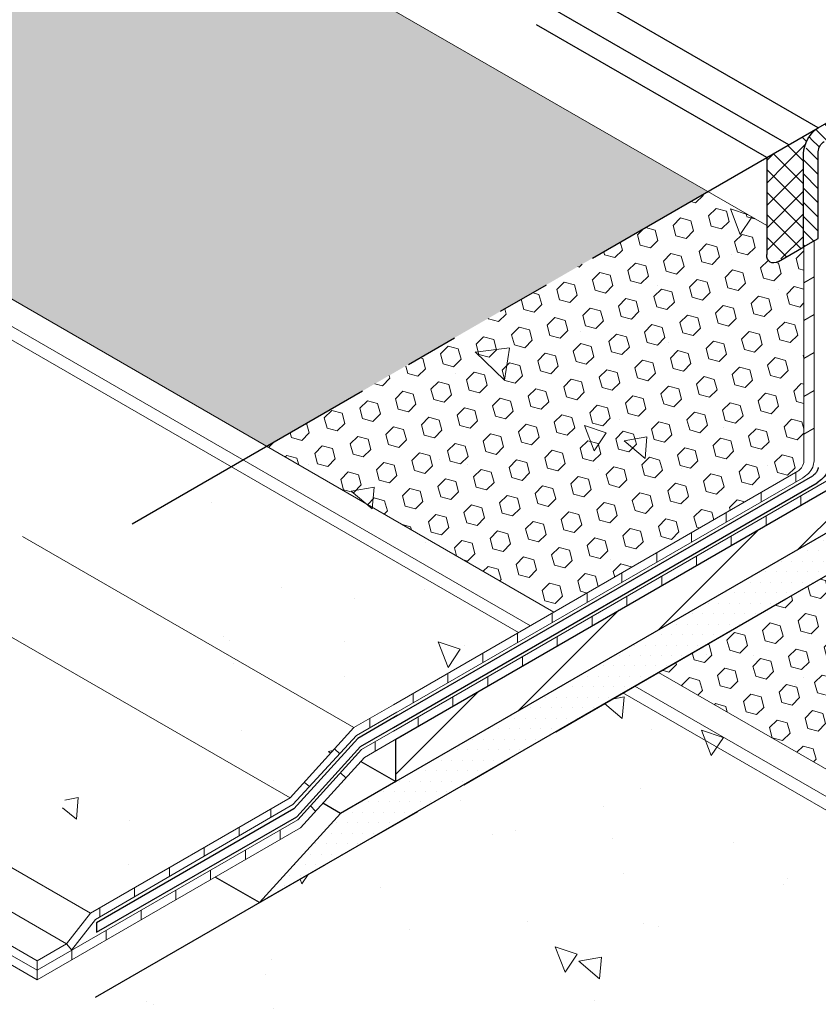
# Model space of a CAD drawing. Extents: x 40 to 2303, y 568 to 3799.
# Drawn here: x 75 to 80, y 1357 to 1363 of the extents above; entities that cross this region are included whole.
import ezdxf

# ---------------------------------------------------------------- set-up
doc = ezdxf.new("R2010")
doc.units = 0
doc.header["$LTSCALE"] = 5
doc.header["$MEASUREMENT"] = 0
doc.linetypes.add('PHANTOMX2', pattern=[5, 2.5, -0.5, 0.5, -0.5, 0.5, -0.5])
for name, color, linetype, lineweight in [('CAPPING STRIP - H', 251, 'CONTINUOUS', 15), ('CAPPING STRIP - L', 7, 'CONTINUOUS', 25), ('CONCRETE - H', 130, 'CONTINUOUS', 9), ('CONCRETE - L', 132, 'PHANTOMX2', 30), ('DECK COAT - L', 22, 'CONTINUOUS', 9), ('FOAM INSERT - H', 150, 'CONTINUOUS', 9), ('MIG CAPPING STRIP - L', 7, 'CONTINUOUS', 20), ('MIG FOOT - H', 251, 'CONTINUOUS', 15), ('MIG FOOT - L', 7, 'CONTINUOUS', 30), ('PVC SIDESHEETS-L', 150, 'CONTINUOUS', 25), ('SEALANT - H', 50, 'CONTINUOUS', 15), ('SEALANT - L', 52, 'CONTINUOUS', 25), ('SETTING BED - H', 210, 'CONTINUOUS', 20), ('SETTING BED - L', 212, 'CONTINUOUS', 25)]:
    doc.layers.add(name, color=color, linetype=linetype, lineweight=lineweight)
pattern_1 = [(140, (3.0137, 44.2256), (0.1338712, 1.530155), [0.16, -1.76]), (85, (3.0137, 44.2256), (-1.6046766, -0.2960028), [0.128, -1.408]), (190.45144, (3.0249, 44.3532), (-1.4708053, 1.2341522), [0.135979, -1.4957698]), (136.1842, (2.587, 44.2256), (0.3531078, 2.2767815), [0.24, -2.64]), (186.63564, (2.6165, 44.4154), (-2.0781197, 1.9939455), [0.2039687, -2.243656]), (81.18416, (2.587, 44.2256), (-2.0781197, 1.9939455), [0.192, -2.112]), (111, (2.6937, 44.439), (0.8589203, 1.2734017), [0.16, -1.76]), (56, (2.6937, 44.439), (-1.5469868, 0.5190727), [0.128, -1.408]), (161.45144, (2.7653, 44.5451), (-0.6880665, 1.7924744), [0.135979, -1.4957698]), (127.5, (3.01374, 44.22564), (-0.71017355, 0.02594102), [0, -1.39093333, 0, -1.42933333, 0, -1.41333333]), (97.5, (3.01374, 44.22564), (-0.84141165, 0.561215), [0, -0.81493333, 0, -1.35893333, 0, -0.53866667]), (57.5, (3.01374, 43.7499), (0.04811706, 1.1388212), [0, -0.53333333, 0, -1.664, 0, -2.208]), (47.5, (3.0137, 43.5366), (-0.2135573, 1.2441305), [0, -0.6933333, 0, -1.1050667, 0, -1.568])]

msp = doc.modelspace()

# ---------------------------------------------------------------- hatches: boundary and pattern name
at = {"layer": 'CAPPING STRIP - H'}
h = msp.add_hatch(dxfattribs=at)
h.set_pattern_fill('ANSI31', color=256, scale=0.47244, angle=90, style=0)
h.set_pattern_definition([(135, (-3374.737063, -1217.77654), (-0.041758191, -0.041758191), [])])
edge = h.paths.add_edge_path()
edge.add_ellipse((80.633, 1362.7449), major_axis=(-0.0857, -0.1485), ratio=0.57735, start_angle=216.78679, end_angle=225, ccw=False)
edge.add_line((80.6503, 1362.8934), (80.8476, 1362.9653))
edge.add_line((80.8476, 1362.9653), (80.839, 1362.8604))
edge.add_line((80.839, 1362.8604), (80.6416, 1362.7886))
edge.add_ellipse((80.633, 1362.7449), major_axis=(-0.0245, -0.0424), ratio=0.57735, start_angle=210.52249, end_angle=225)
edge.add_line((80.633, 1362.7849), (79.7456, 1362.2725))
edge.add_ellipse((79.7496, 1362.2349), major_axis=(-0.0245, -0.0424), ratio=0.57735, start_angle=225, end_angle=315)
edge.add_line((79.715, 1362.2149), (79.715, 1361.7049))
edge.add_line((79.715, 1361.7049), (79.6284, 1361.6549))
edge.add_line((79.6284, 1361.6549), (79.6284, 1362.2049))
edge.add_ellipse((79.715, 1362.2549), major_axis=(-0.0612, -0.1061), ratio=0.57735, start_angle=225, end_angle=315, ccw=False)
edge.add_line((79.715, 1362.3549), (80.633, 1362.8849))
at = {"layer": 'CONCRETE - H'}
h = msp.add_hatch(dxfattribs=at)
h.set_pattern_fill('AR-CONC', color=256, scale=0.213333, angle=90, style=0)
h.set_pattern_definition(pattern_1)
edge = h.paths.add_edge_path()
edge.add_line((79.6297, 1361.6541), (79.1521, 1361.9299))
edge.add_line((79.1521, 1361.9299), (75.682, 1359.9264))
edge.add_spline(control_points=[(75.682, 1359.9264), (76.0228, 1359.8284), (76.5579, 1359.6744), (76.2071, 1359.4492), (76.0625, 1359.3594)], knot_values=[0, 0, 0, 0, 0.737577, 1.158158, 1.158158, 1.158158, 1.158158], degree=3, periodic=0)
edge.add_line((76.0625, 1359.3594), (76.9841, 1358.8273))
edge.add_line((76.9841, 1358.8273), (77.2175, 1358.9621))
edge.add_line((77.2175, 1358.9621), (79.5956, 1360.3351))
edge.add_spline(control_points=[(79.5956, 1360.3351), (79.6016, 1360.3402), (79.6122, 1360.3493), (79.6242, 1360.3667), (79.6278, 1360.3792), (79.6297, 1360.3859)], knot_values=[0, 0, 0, 0, 0.023415, 0.041753, 0.062374, 0.062374, 0.062374, 0.062374], degree=3, periodic=0)
edge.add_line((79.6297, 1360.3859), (79.6297, 1361.6541))
edge = h.paths.add_edge_path()
edge.add_spline(control_points=[(76.0625, 1359.3594), (75.9897, 1359.3143), (75.803, 1359.2), (75.6652, 1359.0749), (75.5973, 1358.9978)], knot_values=[1.158158, 1.158158, 1.158158, 1.158158, 1.369771, 1.670674, 1.670674, 1.670674, 1.670674], degree=3, periodic=0)
edge.add_line((75.5973, 1358.9978), (76.6091, 1358.4137))
edge.add_line((76.6091, 1358.4137), (76.9841, 1358.8273))
edge.add_line((76.9841, 1358.8273), (76.0625, 1359.3594))
edge = h.paths.add_edge_path()
edge.add_line((76.6091, 1358.4137), (75.5973, 1358.9978))
edge.add_spline(control_points=[(75.5973, 1358.9978), (75.4743, 1358.8582), (75.2928, 1358.516), (75.2105, 1358.1158), (75.1764, 1357.8859)], knot_values=[1.670674, 1.670674, 1.670674, 1.670674, 2.215719, 2.901464, 2.901464, 2.901464, 2.901464], degree=3, periodic=0)
edge.add_line((75.1764, 1357.8859), (75.4357, 1357.7362))
edge.add_line((75.4357, 1357.7362), (76.6091, 1358.4137))
edge = h.paths.add_edge_path()
edge.add_line((75.4357, 1357.7362), (75.1764, 1357.8859))
edge.add_spline(control_points=[(75.1764, 1357.8859), (75.1645, 1357.8056), (75.154, 1357.7244), (75.1442, 1357.6429)], knot_values=[2.901464, 2.901464, 2.901464, 2.901464, 3.141008, 3.141008, 3.141008, 3.141008], degree=3, periodic=0)
edge.add_line((75.1442, 1357.6429), (75.2952, 1357.5557))
edge.add_line((75.2952, 1357.5557), (75.4357, 1357.7362))
edge = h.paths.add_edge_path()
edge.add_line((75.2952, 1357.5557), (75.1442, 1357.6429))
edge.add_spline(control_points=[(75.1442, 1357.6429), (75.1367, 1357.5807), (75.1295, 1357.5183), (75.1224, 1357.4559)], knot_values=[3.141008, 3.141008, 3.141008, 3.141008, 3.323752, 3.323752, 3.323752, 3.323752], degree=3, periodic=0)
edge.add_line((75.1227, 1357.4588), (75.1227, 1357.4561))
edge.add_line((75.1227, 1357.4561), (75.2952, 1357.5557))
h = msp.add_hatch(dxfattribs=at)
h.set_pattern_fill('AR-CONC', color=256, scale=0.213333, angle=90, style=0)
h.set_pattern_definition(pattern_1)
edge = h.paths.add_edge_path()
edge.add_spline(control_points=[(75.4655, 1357.2409), (75.6257, 1357.0485), (76.0651, 1356.5123), (76.6926, 1357.6071), (77.9045, 1357.0003), (76.4372, 1355.6609), (76.0261, 1354.715), (75.682, 1354.2425)], knot_values=[0, 0, 0, 0, 0.625014, 1.747704, 2.312868, 3.726564, 5.715506, 5.715506, 5.715506, 5.715506], degree=3, periodic=0)
edge.add_line((75.682, 1354.2425), (80.6404, 1357.1052))
edge.add_line((80.6404, 1357.1052), (80.6404, 1360.6392))
edge.add_line((80.6404, 1360.6392), (80.4239, 1360.5142))
edge.add_line((80.4239, 1360.5142), (80.4239, 1360.1037))
edge.add_line((80.4239, 1360.1037), (75.4655, 1357.2409))
at = {"layer": 'FOAM INSERT - H'}
h = msp.add_hatch(dxfattribs=at)
h.set_pattern_fill('HEX', color=256, scale=0.5, angle=45, style=0)
h.paths.add_polyline_path([(70.6759, 1366.8236), (70.6747, 1363.829), (76.4714, 1360.4822), (79.0655, 1361.9799)])
h = msp.add_hatch(dxfattribs=at)
h.set_pattern_fill('HEX', color=256, scale=0.5, angle=45, style=0)
edge = h.paths.add_edge_path()
edge.add_line((79.6297, 1361.6557), (79.4759, 1361.5669))
edge.add_ellipse((79.4811, 1361.6499), major_axis=(-0.049, -0.0849), ratio=0.57735, start_angle=-45, end_angle=45, ccw=False)
edge.add_line((79.4119, 1361.6099), (79.4119, 1361.7799))
edge.add_line((79.4119, 1361.7799), (79.0655, 1361.9799))
edge.add_line((79.0655, 1361.9799), (76.4714, 1360.4822))
edge.add_line((76.4714, 1360.4822), (78.1609, 1359.5068))
edge.add_line((78.1609, 1359.5068), (79.5956, 1360.3351))
edge.add_spline(control_points=[(79.5956, 1360.3351), (79.6016, 1360.3402), (79.6122, 1360.3493), (79.6242, 1360.3667), (79.6278, 1360.3792), (79.6297, 1360.3859)], knot_values=[0, 0, 0, 0, 0.023415, 0.041753, 0.062374, 0.062374, 0.062374, 0.062374], degree=3, periodic=0)
edge.add_line((79.6297, 1360.3859), (79.6297, 1361.6557))
h = msp.add_hatch(dxfattribs=at)
h.set_pattern_fill('HEX', color=256, scale=0.5, angle=45, style=0)
h.paths.add_polyline_path([(80.6404, 1360.6392), (80.4239, 1360.5142), (80.4239, 1360.1037), (78.7755, 1359.152), (80.6404, 1358.0752)])
at = {"layer": 'MIG FOOT - H'}
h = msp.add_hatch(dxfattribs=at)
h.set_pattern_fill('ANSI31', color=256, scale=1.9685, style=0)
h.set_pattern_definition([(45, (-3589.10186, -1229.0256), (-0.173992462, 0.173992462), [])])
edge = h.paths.add_edge_path()
edge.add_ellipse((80.1208, 1360.5287), major_axis=(-0.0612, -0.1061), ratio=0.57735, start_angle=45, end_angle=135)
edge.add_line((80.2074, 1360.5787), (80.2074, 1361.4162))
edge.add_line((80.2074, 1361.4162), (80.4239, 1361.5412))
edge.add_line((80.4239, 1361.5412), (80.4239, 1360.7037))
edge.add_ellipse((80.1208, 1360.5287), major_axis=(-0.2143, -0.3712), ratio=0.57735, start_angle=45, end_angle=135, ccw=False)
edge.add_line((80.1208, 1360.1787), (77.2305, 1358.5099))
edge.add_line((77.2305, 1358.5099), (77.2305, 1358.7599))
edge.add_line((77.2305, 1358.7599), (80.1309, 1360.4345))
at = {"layer": 'SEALANT - H'}
h = msp.add_hatch(dxfattribs=at)
h.set_pattern_fill('ANSI37', color=256, scale=0.75, style=0)
h.set_pattern_definition([(45, (20.85021, 1.90622), (-0.066291261, 0.066291261), []), (135, (20.85021, 1.90622), (-0.066291261, -0.066291261), [])])
edge = h.paths.add_edge_path()
edge.add_line((79.4119, 1362.0799), (79.6284, 1362.2049))
edge.add_line((79.6284, 1362.2049), (79.6284, 1361.6549))
edge.add_line((79.6284, 1361.6549), (79.4811, 1361.5699))
edge.add_ellipse((79.4811, 1361.6499), major_axis=(-0.049, -0.0849), ratio=0.57735, start_angle=-45, end_angle=45, ccw=False)
edge.add_line((79.4119, 1361.6099), (79.4119, 1362.0799))
edge = h.paths.add_edge_path()
edge.add_ellipse((79.715, 1362.2549), major_axis=(-0.0612, -0.1061), ratio=0.57735, start_angle=225, end_angle=315)
edge.add_line((79.6283, 1362.2049), (79.4119, 1362.0799))
edge.add_line((79.4119, 1362.0799), (79.4119, 1362.1799))
edge.add_line((79.4119, 1362.1799), (79.7137, 1362.3542))
at = {"layer": 'SETTING BED - H'}
h = msp.add_hatch(dxfattribs=at)
h.set_pattern_fill('DOTS', color=256, scale=0.98425, style=0)
h.set_pattern_definition([(0, (-3392.10551, -1180.23655), (0.0307578125, 0.061515625), [0, -0.061515625])])
edge = h.paths.add_edge_path()
edge.add_ellipse((80.1208, 1360.5287), major_axis=(-0.2143, -0.3712), ratio=0.57735, start_angle=45, end_angle=108.92069)
edge.add_line((80.3931, 1360.532), (80.4239, 1360.5142))
edge.add_line((80.4239, 1360.5142), (80.4239, 1360.1037))
edge.add_line((80.4239, 1360.1037), (76.4302, 1357.7979))
edge.add_line((76.4302, 1357.7979), (76.9057, 1358.3224))
edge.add_line((76.9057, 1358.3224), (77.2305, 1358.5099))
edge.add_line((77.2305, 1358.5099), (80.1208, 1360.1787))

# ---------------------------------------------------------------- linework, layer by layer
at = {"layer": 'CAPPING STRIP - L'}
for p, q in [((79.715, 1362.3549), (70.6759, 1367.5736)), ((79.5418, 1362.2549), (70.6759, 1367.3736)), ((79.715, 1362.3549), (80.633, 1362.8849)), ((79.715, 1361.7049), (79.715, 1362.2149)), ((79.6284, 1361.6549), (79.6284, 1362.2049)), ((79.6284, 1361.6549), (79.715, 1361.7049))]:
    msp.add_line(p, q, dxfattribs=at)
at = {"layer": 'CAPPING STRIP - L', "extrusion": (0, 0, -1)}
for centre, major_axis in [((79.715, 1362.2549), (-0.0612, -0.1061)), ((79.7496, 1362.2349), (-0.0245, -0.0424))]:
    msp.add_ellipse(centre, major_axis=major_axis, ratio=0.57735, start_param=0.785398, end_param=2.356194, dxfattribs=at)
at = {"layer": 'CONCRETE - L', "ltscale": 0.125}
for p, q in [((79.4119, 1362.1799), (70.6759, 1367.2236)), ((75.682, 1360.0264), (79.4119, 1362.1799)), ((75.4655, 1357.2409), (80.4239, 1360.1037))]:
    msp.add_line(p, q, dxfattribs=at)
at = {"layer": 'DECK COAT - L', "ltscale": 0.1}
for p, q in [((70.6747, 1363.829), (78.1609, 1359.5068)), ((70.6747, 1363.6691), (78.0225, 1359.4268)), ((70.731, 1363.5551), (77.9519, 1359.3861)), ((76.9841, 1358.8273), (75.0355, 1359.9523)), ((76.6091, 1358.4137), (74.6605, 1359.5387)), ((78.7755, 1359.152), (80.6404, 1358.0752)), ((78.5665, 1359.0313), (80.6968, 1357.8014)), ((78.637, 1359.072), (80.6404, 1357.9154)), ((75.4357, 1357.7362), (73.4871, 1358.8612)), ((75.2952, 1357.5557), (73.3466, 1358.6807)), ((75.1224, 1357.4559), (73.1738, 1358.5809)), ((75.1227, 1357.3998), (73.1741, 1358.5248)), ((75.1227, 1357.3444), (73.1741, 1358.4694))]:
    msp.add_line(p, q, dxfattribs=at)
at = {"layer": 'DECK COAT - L'}
for p, q in [((79.6297, 1361.6557), (79.6911, 1361.6911)), ((79.6911, 1361.6911), (79.6911, 1360.3964)), ((79.6297, 1360.3859), (79.6297, 1361.6557)), ((79.6911, 1361.4792), (79.6297, 1361.4437)), ((79.6911, 1361.2565), (79.6297, 1361.2211)), ((79.6911, 1361.0339), (79.6297, 1360.9985)), ((79.6911, 1360.8112), (79.6297, 1360.7758)), ((79.6911, 1360.5886), (79.6297, 1360.5532)), ((77.2175, 1358.9621), (79.5956, 1360.3351)), ((79.583, 1360.2719), (79.583, 1360.3278)), ((79.6229, 1360.295), (77.2175, 1358.9062)), ((77.2175, 1358.8068), (79.7661, 1360.2783)), ((79.7934, 1360.2382), (77.2175, 1358.7509)), ((79.3785, 1360.1538), (79.3785, 1360.2097)), ((79.6127, 1360.1338), (79.6127, 1360.1897)), ((79.1739, 1360.0357), (79.1739, 1360.0916)), ((79.4081, 1360.0157), (79.4081, 1360.0716)), ((78.9693, 1359.9176), (78.9693, 1359.9735)), ((79.2036, 1359.8976), (79.2036, 1359.9535)), ((78.7648, 1359.7995), (78.7648, 1359.8554)), ((78.999, 1359.7795), (78.999, 1359.8354)), ((78.5602, 1359.6814), (78.5602, 1359.7373)), ((78.7944, 1359.6614), (78.7944, 1359.7173)), ((78.3556, 1359.5633), (78.3556, 1359.6192)), ((78.5899, 1359.5433), (78.5899, 1359.5992)), ((78.1511, 1359.4452), (78.1511, 1359.5011)), ((78.3853, 1359.4252), (78.3853, 1359.4811)), ((77.9465, 1359.3271), (77.9465, 1359.383)), ((78.1807, 1359.3071), (78.1807, 1359.363)), ((77.7419, 1359.209), (77.7419, 1359.2649)), ((77.9762, 1359.189), (77.9762, 1359.2449)), ((77.5374, 1359.0909), (77.5374, 1359.1468)), ((77.7716, 1359.0709), (77.7716, 1359.1268)), ((77.3328, 1358.9728), (77.3328, 1359.0287)), ((77.567, 1358.9528), (77.567, 1359.0087)), ((76.9841, 1358.8273), (77.2175, 1358.9621)), ((77.238, 1358.9181), (77.0005, 1358.7809)), ((77.078, 1358.8257), (77.078, 1358.8816)), ((77.3625, 1358.8347), (77.3625, 1358.8906)), ((76.6091, 1358.4137), (76.9841, 1358.8273)), ((77.0298, 1358.6985), (77.2643, 1358.8339)), ((77.0005, 1358.7809), (76.6255, 1358.3756)), ((77.2791, 1358.7865), (77.0462, 1358.6521)), ((77.1091, 1358.6884), (77.1091, 1358.7443)), ((76.6548, 1358.2848), (77.0298, 1358.6985)), ((76.9011, 1358.6734), (76.8704, 1358.7019)), ((77.0462, 1358.6521), (76.6712, 1358.2384)), ((76.937, 1358.5316), (76.9063, 1358.5623)), ((76.7239, 1358.4819), (76.6932, 1358.5065)), ((75.4357, 1357.7362), (76.6091, 1358.4137)), ((76.6255, 1358.3756), (75.4657, 1357.6985)), ((76.496, 1358.3), (76.496, 1358.3484)), ((76.7599, 1358.3362), (76.7292, 1358.3669)), ((75.1227, 1357.4002), (76.6548, 1358.2848)), ((76.6712, 1358.2384), (75.1227, 1357.3444)), ((76.3095, 1358.1911), (76.3095, 1358.2407)), ((76.5515, 1358.1693), (76.5515, 1358.2252)), ((76.1049, 1358.0717), (76.1049, 1358.1226)), ((76.347, 1358.0512), (76.347, 1358.1071)), ((75.9004, 1357.9523), (75.9004, 1358.0045)), ((76.1424, 1357.9331), (76.1424, 1357.989)), ((75.6958, 1357.8328), (75.6958, 1357.8864)), ((75.9378, 1357.815), (75.9378, 1357.8709)), ((75.4912, 1357.7134), (75.4912, 1357.7683)), ((75.7333, 1357.6969), (75.7333, 1357.7528)), ((75.4357, 1357.7362), (75.2952, 1357.5557)), ((75.4657, 1357.6985), (75.3252, 1357.5181)), ((75.5287, 1357.5788), (75.5287, 1357.6347)), ((75.1224, 1357.4559), (75.2952, 1357.5557)), ((75.3255, 1357.5174), (75.2952, 1357.5557)), ((75.3255, 1357.4615), (75.3255, 1357.5174)), ((75.1227, 1357.3444), (75.1227, 1357.4552))]:
    msp.add_line(p, q, dxfattribs=at)
for points in [[(79.6297, 1360.3859), (79.6229, 1360.3664), (79.6127, 1360.3512), (79.5956, 1360.3351)], [(79.6911, 1360.3964), (79.682, 1360.3601), (79.657, 1360.323), (79.6229, 1360.295)]]:
    msp.add_spline(points, degree=3, dxfattribs=at)
at = {"layer": 'MIG CAPPING STRIP - L', "ltscale": 0.15}
msp.add_line((79.4119, 1361.7799), (70.6759, 1366.8236), dxfattribs=at)
at = {"layer": 'MIG FOOT - L'}
for p, q in [((77.2305, 1358.7599), (80.1208, 1360.4287)), ((80.1208, 1360.1787), (77.2305, 1358.5099)), ((77.2305, 1358.5099), (77.2305, 1358.7599)), ((77.0249, 1358.6286), (77.2305, 1358.5099))]:
    msp.add_line(p, q, dxfattribs=at)
at = {"layer": 'PVC SIDESHEETS-L'}
for p, q in [((79.6809, 1360.3067), (77.2175, 1358.8845)), ((77.2175, 1358.8286), (79.7082, 1360.2666)), ((77.2438, 1358.8996), (77.0069, 1358.7629)), ((77.0234, 1358.7165), (77.2585, 1358.8523)), ((77.0069, 1358.7629), (76.6319, 1358.3492)), ((76.6484, 1358.3028), (77.0234, 1358.7165)), ((76.6319, 1358.3492), (75.4718, 1357.6794)), ((75.4718, 1357.6235), (76.6484, 1358.3028)), ((75.4718, 1357.6794), (75.4718, 1357.6235))]:
    msp.add_line(p, q, dxfattribs=at)
for points in [[(79.715, 1360.3574), (79.7082, 1360.338), (79.6979, 1360.3228), (79.6809, 1360.3067)], [(79.7763, 1360.368), (79.7672, 1360.3317), (79.7422, 1360.2946), (79.7082, 1360.2666)]]:
    msp.add_spline(points, degree=3, dxfattribs=at)
at = {"layer": 'SEALANT - L'}
for p, q in [((79.4119, 1362.1799), (79.715, 1362.3549)), ((79.4119, 1362.1799), (79.4119, 1361.6099)), ((79.4811, 1361.5699), (79.6297, 1361.6557))]:
    msp.add_line(p, q, dxfattribs=at)
at = {"layer": 'SEALANT - L', "extrusion": (0, 0, -1)}
msp.add_ellipse((79.4811, 1361.6499), major_axis=(-0.049, -0.0849), ratio=0.57735, start_param=5.497787, end_param=7.068583, dxfattribs=at)
at = {"layer": 'SETTING BED - L'}
for p, q in [((76.4302, 1357.7979), (80.4239, 1360.1037)), ((77.2305, 1358.5099), (76.9057, 1358.3224)), ((76.9057, 1358.3224), (76.8018, 1358.3824)), ((76.9057, 1358.3224), (76.4302, 1357.7979)), ((76.4302, 1357.7979), (76.1693, 1357.9486))]:
    msp.add_line(p, q, dxfattribs=at)

doc.saveas('drawing.dxf')
